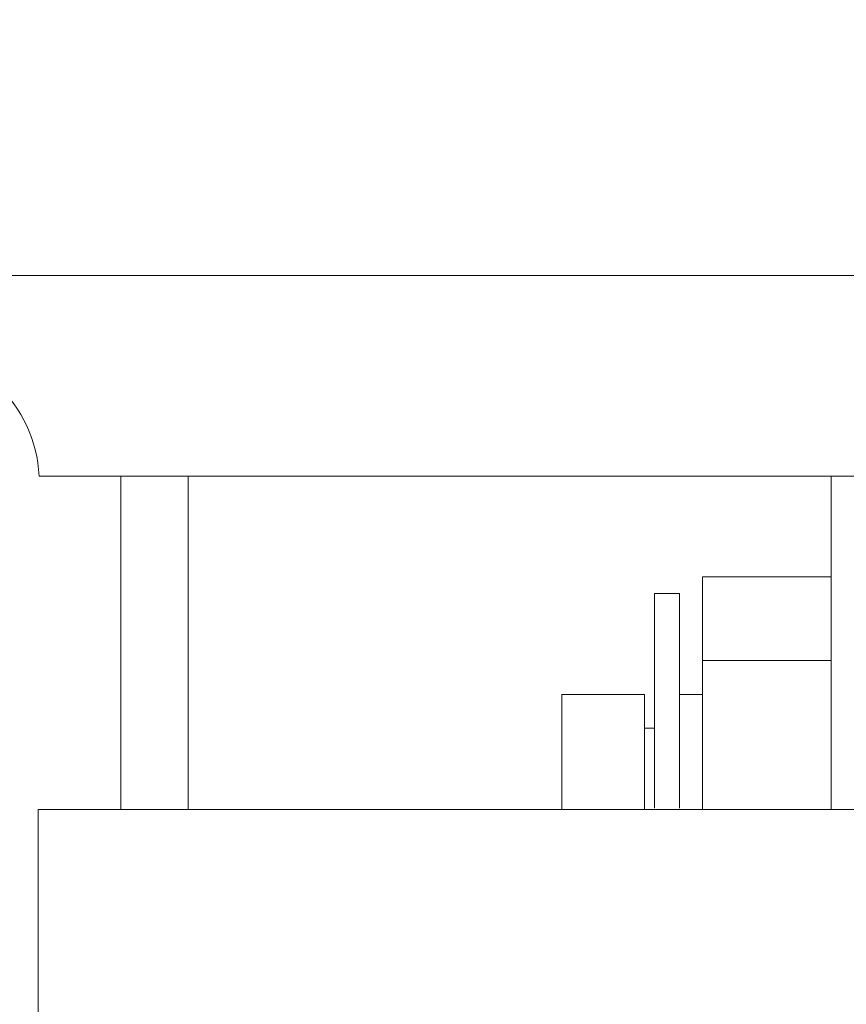
# Model space of a CAD drawing. Extents: x -328 to 414, y -91 to 242.
# Drawn here: x -302 to -301, y 51 to 52 of the extents above; entities that cross this region are included whole.
import ezdxf

# ---------------------------------------------------------------- set-up
doc = ezdxf.new("R2010")
doc.units = 0
doc.header["$LTSCALE"] = 10
doc.header["$MEASUREMENT"] = 0
doc.header["$PDMODE"] = 98
doc.layers.get('DEFPOINTS').update_dxf_attribs({"linetype": 'CONTINUOUS'})
doc.layers.add('DIM', color=1, linetype='CONTINUOUS')
doc.layers.add('RAIL_WD', color=10, linetype='CONTINUOUS')
doc.styles.get("Standard").update_dxf_attribs({"font": 'SIMPLEX.shx', "width": 0.85})
doc.dimstyles.get("Standard").update_dxf_attribs({"dimscale": 16, "dimtxt": 0.09375, "dimasz": 0.09375, "dimexe": 0.0625, "dimexo": 0.0625, "dimgap": 0.0625, "dimtad": 0, "dimtih": 1, "dimtoh": 1, "dimdec": 4, "dimzin": 4, "dimdsep": 46, "dimtxsty": 'STANDARD', "dimcen": 0.0625, "dimadec": 0, "dimazin": 0, "dimtfac": 1, "dimtdec": 4, "dimtofl": 0, "dimtmove": 0, "dimatfit": 3, "dimfxl": 1, "dimtolj": 1, "dimtzin": 0, "dimarcsym": 0})

# ---------------------------------------------------------------- blocks, each defined once
blk = doc.blocks.new('*D82')
at = {"layer": 'DEFPOINTS', "color": 0, "transparency": 16777216}
for p in [(-255.47362, 78.07382), (-317.47362, 47.5785), (-255.47362, 47.5785)]:
    blk.add_point(p, dxfattribs=at)
at = {"layer": 'DIM', "color": 0, "lineweight": -2, "transparency": 16777216}
for p, q in [((-317.47362, 48.3285), (-317.47362, 78.82382)), ((-255.47362, 48.3285), (-255.47362, 78.82382)), ((-315.31737, 78.07382), (-294.46176, 78.07382)), ((-257.62987, 78.07382), (-278.48548, 78.07382))]:
    blk.add_line(p, q, dxfattribs=at)
at = {"layer": 'DIM', "color": 0, "transparency": 16777216}
for points in [[(-315.31737, 78.43319), (-315.31737, 77.71444), (-317.47362, 78.07382)], [(-257.62987, 78.43319), (-257.62987, 77.71444), (-255.47362, 78.07382)]]:
    blk.add_solid(points, dxfattribs=at)
at = {"layer": 'DIM', "color": 0, "transparency": 16777216, "insert": (-286.47362, 78.07382), "char_height": 2.16, "attachment_point": 5}
blk.add_mtext('\\A1;(62") O.D.', dxfattribs=at)

msp = doc.modelspace()

# ---------------------------------------------------------------- linework, layer by layer
at = {"layer": 'RAIL_WD', "lineweight": 15}
for p, q in [((-302.66362, 51.308), (-300.22362, 51.308)), ((-300.22485, 51.12192), (-301.57362, 51.122)), ((-301.49782, 50.8125), (-301.49782, 51.122)), ((-301.43532, 51.122), (-301.43532, 50.8125)), ((-300.83822, 50.8125), (-300.83822, 51.122)), ((-300.95782, 50.95079), (-300.95782, 51.02855)), ((-300.83822, 51.02855), (-300.95782, 51.02855)), ((-301.00222, 51.01305), (-301.00222, 50.81395)), ((-300.97922, 51.01305), (-301.00222, 51.01305)), ((-300.97922, 51.01305), (-300.97922, 50.81395)), ((-300.95782, 50.8125), (-300.95782, 50.95079)), ((-300.95782, 50.95079), (-300.83822, 50.95079)), ((-301.08822, 50.8125), (-301.08822, 50.9193)), ((-301.01172, 50.9193), (-301.08822, 50.9193)), ((-301.01172, 50.9193), (-301.01172, 50.83846)), ((-300.95782, 50.9193), (-300.97922, 50.9193)), ((-301.00222, 50.88805), (-301.01172, 50.88805)), ((-301.01172, 50.83846), (-301.01172, 50.8125)), ((-301.57436, 50.8125), (-301.57436, 50.3125)), ((-299.82436, 50.8125), (-301.57436, 50.8125))]:
    msp.add_line(p, q, dxfattribs=at)
msp.add_arc((-301.69848, 51.116), 0.125, 2.75125, 90, dxfattribs=at)

# ---------------------------------------------------------------- dimensions: what is measured, and where the dimension line sits
at = {"layer": 'DIM'}
dim = msp.add_linear_dim(base=(-255.47362, 78.07382), p1=(-317.47362, 47.5785), p2=(-255.47362, 47.5785), text='(<>) O.D.', dimstyle='STANDARD', override={"dimscale": 12, "dimtxt": 0.18, "dimasz": 0.179688, "dimgap": 0.09375, "dimlunit": 5, "dimpost": '"', "dimfrac": 2}, dxfattribs=at)
dim.commit()
dim.dimension.update_dxf_attribs({"geometry": '*D82', "text_midpoint": (-286.47362, 78.07382), "dimtype": 160})

doc.saveas('drawing.dxf')
